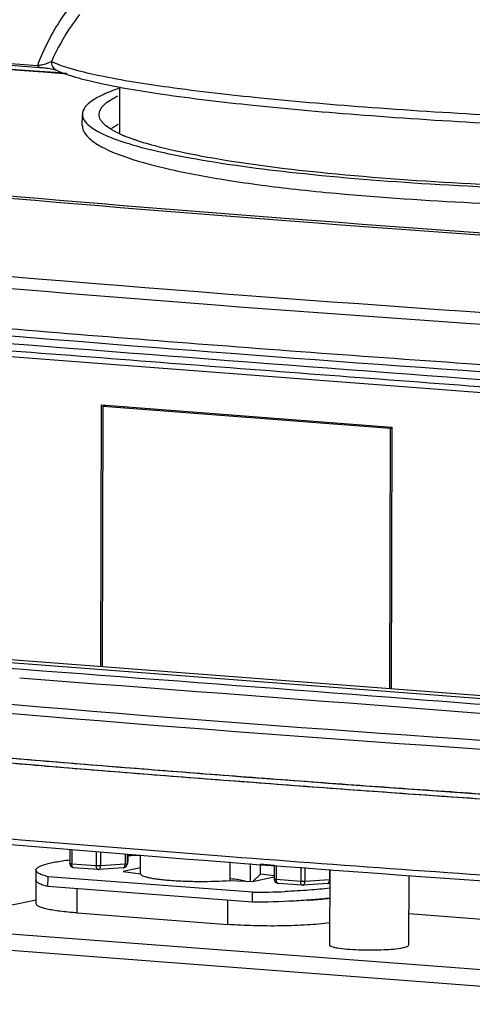
# Model space of a CAD drawing. Units: millimetres. Extents: x -8180 to -4633, y 870 to 3361.
# Drawn here: x -7809 to -7755, y 2583 to 2701 of the extents above; entities that cross this region are included whole.
import ezdxf

# ---------------------------------------------------------------- set-up
doc = ezdxf.new("R2010")
doc.units = ezdxf.units.MM
doc.layers.add('solid', color=7, linetype='Continuous', lineweight=30)

msp = doc.modelspace()

# ---------------------------------------------------------------- linework, layer by layer
at = {"layer": 'solid'}
for p, q in [((-7876.15, 2701.241), (-7806.844, 2695.952)), ((-7875.865, 2701.021), (-7806.559, 2695.732)), ((-7804.576, 2696.19), (-7804.536, 2696.174)), ((-7814.22, 2695.772), (-7806.742, 2695.226)), ((-7806.641, 2695.247), (-7814.118, 2695.793)), ((-7806.742, 2695.226), (-7806.597, 2695.215)), ((-7806.595, 2695.244), (-7806.641, 2695.247)), ((-7806.597, 2695.215), (-7804.685, 2695.075)), ((-7804.683, 2695.104), (-7806.595, 2695.244)), ((-7804.685, 2695.075), (-7804.638, 2695.072)), ((-7804.635, 2695.101), (-7804.683, 2695.104)), ((-7804.638, 2695.072), (-7803.253, 2694.971)), ((-7803.361, 2695.007), (-7804.635, 2695.101)), ((-7804.618, 2695.433), (-7804.611, 2695.429)), ((-7796.959, 2693.398), (-7796.972, 2687.84)), ((-7801.442, 2688.771), (-7801.439, 2690.091)), ((-7707.437, 2653.156), (-7850.372, 2664.064)), ((-7799.23, 2623.813), (-7799.158, 2655.205)), ((-7799.158, 2655.205), (-7764.269, 2652.543)), ((-7799.015, 2623.796), (-7798.943, 2655.04)), ((-7798.943, 2655.04), (-7798.425, 2655.149)), ((-7798.943, 2655.04), (-7764.484, 2652.41)), ((-7764.484, 2652.41), (-7764.556, 2621.167)), ((-7764.484, 2652.41), (-7764.269, 2652.456)), ((-7764.269, 2652.543), (-7764.341, 2621.15)), ((-7849.186, 2627.625), (-7706.351, 2616.725)), ((-7850.456, 2627.357), (-7707.521, 2616.449)), ((-7802.95, 2601.865), (-7802.954, 2600.149)), ((-7802.704, 2601.844), (-7802.708, 2600.094)), ((-7799.766, 2601.59), (-7799.77, 2599.87)), ((-7799.258, 2601.546), (-7799.262, 2599.869)), ((-7796.306, 2601.313), (-7796.309, 2600.081)), ((-7795.98, 2600.46), (-7796.074, 2600.03)), ((-7796.06, 2601.294), (-7796.063, 2600.133)), ((-7795.969, 2600.563), (-7796.063, 2600.133)), ((-7795.968, 2601.287), (-7795.969, 2600.563)), ((-7795.969, 2600.565), (-7795.969, 2600.563)), ((-7794.446, 2598.928), (-7794.44, 2601.171)), ((-7807.011, 2599.364), (-7807.013, 2598.174)), ((-7799.77, 2599.87), (-7802.708, 2600.094)), ((-7799.554, 2599.425), (-7802.492, 2599.649)), ((-7799.554, 2599.425), (-7799.48, 2599.425)), ((-7796.527, 2599.637), (-7799.48, 2599.425)), ((-7796.309, 2600.081), (-7799.262, 2599.869)), ((-7794.444, 2599.62), (-7796.522, 2599.182)), ((-7796.074, 2600.031), (-7796.063, 2600.133)), ((-7783.702, 2598.116), (-7783.697, 2600.351)), ((-7781.248, 2598.009), (-7781.243, 2600.164)), ((-7780.046, 2598.887), (-7780.043, 2600.072)), ((-7780.043, 2600.098), (-7778.398, 2599.972)), ((-7778.398, 2599.946), (-7778.402, 2598.275)), ((-7778.152, 2599.928), (-7778.156, 2598.221)), ((-7775.214, 2599.703), (-7775.218, 2597.997)), ((-7774.706, 2599.665), (-7774.71, 2597.995)), ((-7771.754, 2599.439), (-7771.757, 2598.208)), ((-7771.736, 2599.438), (-7771.757, 2590.384)), ((-7806.986, 2595.314), (-7806.98, 2598.117)), ((-7805.567, 2597.384), (-7805.564, 2598.574)), ((-7781.013, 2596.701), (-7805.564, 2598.574)), ((-7796.522, 2599.182), (-7794.445, 2598.936)), ((-7783.702, 2598.116), (-7781.016, 2597.999)), ((-7781.016, 2597.999), (-7778.401, 2598.55)), ((-7780.928, 2598.017), (-7780.046, 2598.887)), ((-7778.401, 2598.693), (-7780.046, 2598.887)), ((-7775.218, 2597.997), (-7778.156, 2598.221)), ((-7771.757, 2598.208), (-7774.71, 2597.995)), ((-7762.238, 2598.725), (-7762.257, 2590.362)), ((-7781.015, 2595.51), (-7805.567, 2597.384)), ((-7802.064, 2594.22), (-7802.057, 2597.116)), ((-7775.002, 2597.552), (-7777.94, 2597.776)), ((-7775.002, 2597.552), (-7774.928, 2597.551)), ((-7771.975, 2597.763), (-7774.928, 2597.551)), ((-7806.985, 2595.768), (-7822.002, 2592.601)), ((-7783.973, 2592.839), (-7783.967, 2595.735)), ((-7781.015, 2595.51), (-7781.013, 2596.701)), ((-7802.064, 2594.22), (-7783.973, 2592.839)), ((-7746.619, 2592.915), (-7762.248, 2594.108)), ((-7725.517, 2585.238), (-7822.002, 2592.601)), ((-7725.522, 2583.254), (-7822.006, 2590.617))]:
    msp.add_line(p, q, dxfattribs=at)
for centre, radius, start, end in [((-7807.449, 2701.597), 5.672, 282.96657, 286.09384), ((-7793.103, 2681.335), 8.542, 121.71383, 124.4999), ((-7791.943, 2679.455), 10.752, 118.81158, 121.70362), ((-7790.41, 2701.925), 15.615, 245.39822, 247.44864), ((-6210.305, 23218.073), 20617.654, 265.4227418, 265.849243), ((-8887.616, -11843.965), 14507.584, 85.5594063, 85.8541483), ((-10885.491, -38089.703), 40828.176, 85.5414867, 85.6784949), ((-7515.527, 6119.42), 3512.528, 264.939981, 266.583964), ((-7541.006, 5788.004), 3181.211, 264.807195, 266.702136), ((-7500.698, 6298.366), 3699.091, 264.724258, 266.726147), ((-7513.109, 6142.596), 3542.249, 264.790854, 266.552408), ((-7537.762, 5812.422), 3220.828, 264.189212, 265.62023), ((-7519.939, 6013.911), 3423.786, 264.710346, 266.267919), ((-7796.471, 2600.566), 0.502, 347.76041, 359.65306), ((-7796.461, 2600.564), 0.492, 347.75139, 349.83808), ((-7796.463, 2600.565), 0.493, 349.83936, 359.85123), ((-7793.075, 2493.218), 107.905, 90.72763, 91.53896), ((-7796.465, 2600.566), 0.496, 359.6726, 359.86843), ((-7489.937, 6431.632), 3841.882, 265.614287, 266.272477), ((-7802.454, 2600.148), 0.5, 179.86848, 265.64436), ((-7796.563, 2600.136), 0.5, 274.09745, 347.86301), ((-7777.902, 2598.274), 0.5, 179.86848, 265.64436), ((-7772.011, 2598.262), 0.5, 274.09469, 302.85732), ((-7781.381, 2701.994), 105.293, 270.20073, 272.34893)]:
    msp.add_arc(centre, radius, start, end, dxfattribs=at)
for points, knots in [([(-7802.661, 2703.393), (-7803.104, 2702.826), (-7804.773, 2700.512), (-7806.08, 2697.942), (-7806.844, 2695.952)], [0, 0, 0, 0, 0.2524809, 1, 1, 1, 1]), ([(-7801.784, 2702.074), (-7802.12, 2701.636), (-7803.399, 2699.86), (-7804.469, 2697.935), (-7805.146, 2696.445)], [0, 0, 0, 0, 0.2520522, 1, 1, 1, 1]), ([(-7805.877, 2696.147), (-7805.826, 2696.162), (-7805.649, 2696.216), (-7805.476, 2696.281), (-7805.355, 2696.335)], [0, 0, 0, 0, 0.2858031, 1, 1, 1, 1]), ([(-7805.146, 2696.445), (-7805.172, 2696.246), (-7805.103, 2695.823), (-7804.796, 2695.522), (-7804.618, 2695.433)], [0, 0, 0, 0, 0.5025373, 1, 1, 1, 1]), ([(-7804.536, 2696.174), (-7803.834, 2695.891), (-7802.127, 2695.368), (-7797.66, 2694.345), (-7790.2, 2693.186), (-7779.279, 2691.943), (-7766.104, 2690.834), (-7751.264, 2689.905), (-7730.102, 2688.975), (-7713.948, 2688.664), (-7703.162, 2688.662)], [0, 0, 0, 0, 0.0223136, 0.0524109, 0.1349537, 0.2444318, 0.3761355, 0.5242833, 0.6823299, 1, 1, 1, 1]), ([(-7806.844, 2695.952), (-7806.779, 2695.96), (-7806.555, 2695.991), (-7806.333, 2696.033), (-7806.177, 2696.069)], [0, 0, 0, 0, 0.2899269, 1, 1, 1, 1]), ([(-7806.844, 2695.952), (-7806.826, 2695.921), (-7806.76, 2695.82), (-7806.645, 2695.739), (-7806.559, 2695.732)], [0, 0, 0, 0, 0.2961444, 1, 1, 1, 1]), ([(-7806.559, 2695.733), (-7806.48, 2695.726), (-7806.2, 2695.703), (-7805.921, 2695.673), (-7805.721, 2695.648)], [0, 0, 0, 0, 0.2827725, 1, 1, 1, 1]), ([(-7805.721, 2695.648), (-7805.593, 2695.632), (-7805.237, 2695.579), (-7804.88, 2695.517), (-7804.658, 2695.446)], [0, 0, 0, 0, 0.3558335, 1, 1, 1, 1]), ([(-7804.658, 2695.446), (-7804.643, 2695.441), (-7804.638, 2695.447), (-7804.608, 2695.426), (-7804.61, 2695.427)], [0, 0, 0, 0, 0.8883377, 1, 1, 1, 1]), ([(-7804.618, 2695.433), (-7803.978, 2695.117), (-7802.382, 2694.559), (-7798.135, 2693.493), (-7790.899, 2692.315), (-7780.169, 2691.043), (-7767.05, 2689.906), (-7752.149, 2688.947), (-7730.768, 2687.979), (-7714.419, 2687.651), (-7703.491, 2687.643)], [0, 0, 0, 0, 0.0210652, 0.0496371, 0.1291924, 0.2370409, 0.3685092, 0.5176498, 0.6775812, 1, 1, 1, 1]), ([(-7797.041, 2693.203), (-7797.689, 2692.981), (-7798.836, 2692.535), (-7800.429, 2691.715), (-7801.437, 2690.736), (-7801.439, 2690.091)], [0, 0, 0, 0, 0.3691832, 0.6528243, 1, 1, 1, 1]), ([(-7799.439, 2690.087), (-7799.438, 2690.507), (-7798.983, 2691.185), (-7798.107, 2691.82), (-7797.506, 2692.147), (-7797.166, 2692.31)], [0, 0, 0, 0, 0.3825808, 0.6563419, 1, 1, 1, 1]), ([(-7801.439, 2690.091), (-7801.44, 2689.469), (-7800.498, 2688.51), (-7798.98, 2687.699), (-7797.892, 2687.257), (-7797.277, 2687.038)], [0, 0, 0, 0, 0.3499398, 0.6327838, 1, 1, 1, 1]), ([(-7796.91, 2687.728), (-7797.288, 2687.901), (-7797.956, 2688.247), (-7798.923, 2688.913), (-7799.44, 2689.638), (-7799.439, 2690.087)], [0, 0, 0, 0, 0.348313, 0.6238076, 1, 1, 1, 1]), ([(-7801.442, 2688.771), (-7801.442, 2688.569), (-7801.319, 2688.003), (-7800.646, 2687.163), (-7799.95, 2686.679), (-7799.537, 2686.431)], [0, 0, 0, 0, 0.1930214, 0.5380586, 1, 1, 1, 1]), ([(-7797.277, 2687.038), (-7796.038, 2686.596), (-7793.155, 2685.788), (-7785.993, 2684.313), (-7774.701, 2682.842), (-7758.969, 2681.591), (-7741.158, 2680.872), (-7722.503, 2680.736), (-7704.292, 2681.195), (-7687.788, 2682.214), (-7677.519, 2683.323), (-7672.888, 2684.021)], [0, 0, 0, 0, 0.0315659, 0.0717305, 0.175443, 0.3045805, 0.4504705, 0.6031801, 0.7522793, 0.8876003, 1, 1, 1, 1]), ([(-7795.093, 2687.013), (-7795.209, 2687.053), (-7795.648, 2687.207), (-7796.082, 2687.373), (-7796.398, 2687.504)], [0, 0, 0, 0, 0.2640324, 1, 1, 1, 1]), ([(-7668.613, 2685.205), (-7672.729, 2684.36), (-7682.278, 2683.044), (-7698.084, 2681.768), (-7716.296, 2681.071), (-7735.491, 2681.01), (-7754.177, 2681.593), (-7770.895, 2682.773), (-7782.978, 2684.232), (-7790.667, 2685.73), (-7793.764, 2686.557), (-7795.093, 2687.013)], [0, 0, 0, 0, 0.0991545, 0.2270852, 0.3741529, 0.5290859, 0.679961, 0.8151912, 0.9245014, 0.9668464, 1, 1, 1, 1]), ([(-7799.537, 2686.431), (-7798.44, 2685.773), (-7795.544, 2684.641), (-7790.338, 2683.288), (-7783.586, 2682.064), (-7778.576, 2681.41), (-7775.842, 2681.101)], [0, 0, 0, 0, 0.1572285, 0.3788141, 0.6617188, 1, 1, 1, 1]), ([(-7858.141, 2684.566), (-7830.957, 2681.766), (-7774.153, 2676.782), (-7717.249, 2673.147), (-7687.606, 2671.552)], [0, 0, 0, 0, 0.4793152, 1, 1, 1, 1]), ([(-7857.719, 2684.806), (-7830.561, 2682.009), (-7773.812, 2677.03), (-7716.964, 2673.398), (-7687.349, 2671.805)], [0, 0, 0, 0, 0.4793162, 1, 1, 1, 1]), ([(-7754.605, 2679.48), (-7746.919, 2679.124), (-7731.435, 2678.817), (-7708.883, 2679.376), (-7691.019, 2680.672), (-7678.397, 2682.251), (-7672.83, 2683.197), (-7670.28, 2683.721)], [0, 0, 0, 0, 0.2728695, 0.5489802, 0.7998554, 0.9076607, 1, 1, 1, 1]), ([(-7775.842, 2681.101), (-7774.215, 2680.924), (-7767.149, 2680.222), (-7760.061, 2679.752), (-7754.605, 2679.48)], [0, 0, 0, 0, 0.2306123, 1, 1, 1, 1]), ([(-7696.289, 2661.363), (-7726.01, 2662.983), (-7783.087, 2666.663), (-7840.065, 2671.676), (-7867.347, 2674.486)], [0, 0, 0, 0, 0.5204508, 1, 1, 1, 1]), ([(-7709.247, 2663.511), (-7721.418, 2664.211), (-7767.882, 2667.082), (-7814.3, 2670.75), (-7848.503, 2674.047)], [0, 0, 0, 0, 0.2618702, 1, 1, 1, 1]), ([(-7859.251, 2668.683), (-7846.979, 2667.581), (-7821.898, 2665.29), (-7783.485, 2662.186), (-7743.584, 2659.329), (-7716.499, 2657.629), (-7702.741, 2656.74)], [0, 0, 0, 0, 0.2354859, 0.481336, 0.7365099, 1, 1, 1, 1]), ([(-7858.939, 2667.872), (-7833.842, 2665.477), (-7781.747, 2661.007), (-7729.576, 2657.55), (-7702.552, 2655.937)], [0, 0, 0, 0, 0.4821944, 1, 1, 1, 1]), ([(-7855.424, 2665.379), (-7842.676, 2664.269), (-7817.168, 2662.268), (-7778.905, 2659.312), (-7740.646, 2656.428), (-7715.139, 2654.537), (-7702.38, 2653.699)], [0, 0, 0, 0, 0.2500884, 0.5001035, 0.7500883, 1, 1, 1, 1]), ([(-7867.476, 2618.161), (-7865.713, 2617.979), (-7862.037, 2617.603), (-7856.266, 2617.025), (-7849.947, 2616.405), (-7842.984, 2615.74), (-7835.276, 2615.024), (-7826.718, 2614.253), (-7817.241, 2613.421), (-7807.004, 2612.554), (-7796.234, 2611.679), (-7785.162, 2610.817), (-7773.828, 2609.963), (-7762.27, 2609.13), (-7750.898, 2608.348), (-7740.176, 2607.642), (-7730.484, 2607.024), (-7721.773, 2606.488), (-7713.881, 2606.019), (-7706.635, 2605.603), (-7699.856, 2605.225), (-7695.473, 2604.986), (-7693.329, 2604.871)], [0, 0, 0, 0, 0.0304379, 0.063464, 0.0996271, 0.1394811, 0.1836011, 0.2325869, 0.2870557, 0.3469921, 0.4090498, 0.4726375, 0.5377262, 0.6042731, 0.6716513, 0.7335111, 0.7888174, 0.8384625, 0.8833961, 0.9246082, 0.9631198, 1, 1, 1, 1]), ([(-7867.393, 2617.558), (-7865.631, 2617.376), (-7861.956, 2617.001), (-7856.185, 2616.422), (-7849.868, 2615.802), (-7842.906, 2615.137), (-7835.199, 2614.422), (-7826.643, 2613.65), (-7817.168, 2612.819), (-7806.932, 2611.952), (-7796.165, 2611.077), (-7785.095, 2610.215), (-7773.763, 2609.362), (-7762.208, 2608.528), (-7750.837, 2607.747), (-7740.118, 2607.041), (-7730.427, 2606.423), (-7721.718, 2605.887), (-7713.827, 2605.418), (-7706.583, 2605.002), (-7699.805, 2604.624), (-7695.423, 2604.386), (-7693.28, 2604.27)], [0, 0, 0, 0, 0.0304377, 0.0634641, 0.0996278, 0.1394824, 0.1836026, 0.2325876, 0.2870558, 0.3469928, 0.4090508, 0.4726376, 0.537726, 0.6042739, 0.6716524, 0.7335114, 0.7888175, 0.838463, 0.883397, 0.9246091, 0.9631205, 1, 1, 1, 1]), ([(-7807.011, 2599.364), (-7807.01, 2599.509), (-7806.76, 2599.721), (-7806.387, 2599.894), (-7805.922, 2600.056), (-7805.345, 2600.206), (-7804.648, 2600.351), (-7803.841, 2600.487), (-7803.266, 2600.567), (-7802.962, 2600.605)], [0, 0, 0, 0, 0.0999826, 0.1850446, 0.2966458, 0.4348682, 0.5990177, 0.7879085, 1, 1, 1, 1]), ([(-7805.564, 2598.574), (-7805.776, 2598.629), (-7806.143, 2598.736), (-7806.559, 2598.904), (-7806.798, 2599.049), (-7806.916, 2599.15), (-7806.992, 2599.253), (-7807.011, 2599.33), (-7807.011, 2599.364)], [0, 0, 0, 0, 0.381258, 0.6691197, 0.7789435, 0.867833, 0.9392504, 1, 1, 1, 1]), ([(-7802.708, 2600.094), (-7802.742, 2600.097), (-7802.802, 2600.103), (-7802.872, 2600.114), (-7802.914, 2600.124), (-7802.935, 2600.132), (-7802.949, 2600.139), (-7802.954, 2600.146), (-7802.954, 2600.149)], [0, 0, 0, 0, 0.3985569, 0.7066336, 0.820841, 0.9066065, 0.964425, 1, 1, 1, 1]), ([(-7802.492, 2599.649), (-7802.507, 2599.651), (-7802.538, 2599.659), (-7802.58, 2599.687), (-7802.618, 2599.73), (-7802.662, 2599.807), (-7802.699, 2599.931), (-7802.708, 2600.038), (-7802.708, 2600.094)], [0, 0, 0, 0, 0.0850894, 0.1773874, 0.2819404, 0.4009521, 0.6801784, 1, 1, 1, 1]), ([(-7799.554, 2599.425), (-7799.569, 2599.426), (-7799.6, 2599.435), (-7799.642, 2599.463), (-7799.68, 2599.505), (-7799.724, 2599.583), (-7799.761, 2599.707), (-7799.77, 2599.813), (-7799.77, 2599.87)], [0, 0, 0, 0, 0.0850894, 0.1773882, 0.2819421, 0.4009544, 0.6801804, 1, 1, 1, 1]), ([(-7799.262, 2599.869), (-7799.346, 2599.863), (-7799.516, 2599.858), (-7799.685, 2599.864), (-7799.77, 2599.87)], [0, 0, 0, 0, 0.4999508, 1, 1, 1, 1]), ([(-7799.48, 2599.425), (-7799.465, 2599.426), (-7799.434, 2599.434), (-7799.391, 2599.462), (-7799.354, 2599.505), (-7799.309, 2599.582), (-7799.271, 2599.706), (-7799.262, 2599.812), (-7799.262, 2599.869)], [0, 0, 0, 0, 0.0851618, 0.1775151, 0.282098, 0.401114, 0.6802851, 1, 1, 1, 1]), ([(-7796.527, 2599.637), (-7796.512, 2599.638), (-7796.48, 2599.646), (-7796.438, 2599.674), (-7796.401, 2599.717), (-7796.355, 2599.794), (-7796.318, 2599.918), (-7796.309, 2600.024), (-7796.309, 2600.081)], [0, 0, 0, 0, 0.0851618, 0.177515, 0.282098, 0.4011139, 0.6802849, 1, 1, 1, 1]), ([(-7796.063, 2600.133), (-7796.063, 2600.13), (-7796.07, 2600.123), (-7796.093, 2600.112), (-7796.14, 2600.1), (-7796.216, 2600.089), (-7796.275, 2600.084), (-7796.309, 2600.081)], [0, 0, 0, 0, 0.0380978, 0.0992538, 0.3022745, 0.6081879, 1, 1, 1, 1]), ([(-7805.567, 2597.384), (-7805.778, 2597.439), (-7806.146, 2597.546), (-7806.562, 2597.714), (-7806.8, 2597.859), (-7806.919, 2597.959), (-7806.995, 2598.063), (-7807.014, 2598.139), (-7807.013, 2598.174)], [0, 0, 0, 0, 0.381258, 0.6691197, 0.7789435, 0.867833, 0.9392504, 1, 1, 1, 1]), ([(-7794.446, 2598.928), (-7794.446, 2598.884), (-7794.397, 2598.813), (-7794.303, 2598.746), (-7794.144, 2598.662), (-7793.87, 2598.567), (-7793.458, 2598.464), (-7792.94, 2598.367), (-7792.327, 2598.279), (-7791.628, 2598.201), (-7790.56, 2598.109), (-7789.107, 2598.032), (-7786.715, 2597.987), (-7784.897, 2598.034), (-7783.702, 2598.116)], [0, 0, 0, 0, 0.012143, 0.020923, 0.0319798, 0.0613372, 0.1004264, 0.1488451, 0.2059062, 0.2707229, 0.3422482, 0.5006246, 0.6705835, 1, 1, 1, 1]), ([(-7781.846, 2598.037), (-7782.105, 2598.105), (-7782.718, 2598.215), (-7783.335, 2598.287), (-7783.688, 2598.32)], [0, 0, 0, 0, 0.4294872, 1, 1, 1, 1]), ([(-7778.156, 2598.221), (-7778.19, 2598.223), (-7778.25, 2598.229), (-7778.32, 2598.24), (-7778.362, 2598.25), (-7778.383, 2598.258), (-7778.397, 2598.265), (-7778.402, 2598.272), (-7778.402, 2598.275)], [0, 0, 0, 0, 0.3985569, 0.7066336, 0.820841, 0.9066065, 0.964425, 1, 1, 1, 1]), ([(-7777.94, 2597.776), (-7777.955, 2597.777), (-7777.986, 2597.785), (-7778.028, 2597.813), (-7778.066, 2597.856), (-7778.111, 2597.934), (-7778.147, 2598.057), (-7778.156, 2598.164), (-7778.156, 2598.221)], [0, 0, 0, 0, 0.0850894, 0.1773874, 0.2819404, 0.4009521, 0.6801784, 1, 1, 1, 1]), ([(-7771.975, 2597.763), (-7771.96, 2597.765), (-7771.929, 2597.773), (-7771.886, 2597.801), (-7771.849, 2597.843), (-7771.804, 2597.921), (-7771.766, 2598.044), (-7771.757, 2598.151), (-7771.757, 2598.208)], [0, 0, 0, 0, 0.0851618, 0.177515, 0.282098, 0.4011139, 0.6802849, 1, 1, 1, 1]), ([(-7771.722, 2597.194), (-7772.549, 2597.094), (-7774.328, 2596.928), (-7776.113, 2596.828), (-7777.066, 2596.789)], [0, 0, 0, 0, 0.4660019, 1, 1, 1, 1]), ([(-7775.002, 2597.552), (-7775.017, 2597.553), (-7775.048, 2597.561), (-7775.09, 2597.589), (-7775.128, 2597.632), (-7775.173, 2597.709), (-7775.209, 2597.833), (-7775.218, 2597.94), (-7775.218, 2597.997)], [0, 0, 0, 0, 0.0850894, 0.1773882, 0.2819421, 0.4009544, 0.6801804, 1, 1, 1, 1]), ([(-7774.71, 2597.995), (-7774.795, 2597.989), (-7774.964, 2597.985), (-7775.134, 2597.99), (-7775.218, 2597.997)], [0, 0, 0, 0, 0.4999508, 1, 1, 1, 1]), ([(-7774.928, 2597.551), (-7774.913, 2597.552), (-7774.882, 2597.561), (-7774.84, 2597.589), (-7774.802, 2597.631), (-7774.757, 2597.709), (-7774.72, 2597.832), (-7774.71, 2597.939), (-7774.71, 2597.995)], [0, 0, 0, 0, 0.0851618, 0.1775151, 0.282098, 0.401114, 0.6802851, 1, 1, 1, 1]), ([(-7771.725, 2596.004), (-7772.391, 2595.923), (-7773.812, 2595.783), (-7776.908, 2595.579), (-7779.341, 2595.517), (-7781.015, 2595.51)], [0, 0, 0, 0, 0.216174, 0.4602521, 1, 1, 1, 1]), ([(-7774.361, 2595.756), (-7774.122, 2595.771), (-7773.243, 2595.831), (-7772.365, 2595.913), (-7771.728, 2595.993)], [0, 0, 0, 0, 0.2713278, 1, 1, 1, 1]), ([(-7802.064, 2594.22), (-7802.422, 2594.247), (-7803.103, 2594.306), (-7804.067, 2594.415), (-7804.913, 2594.537), (-7805.625, 2594.671), (-7806.194, 2594.814), (-7806.571, 2594.945), (-7806.79, 2595.062), (-7806.919, 2595.154), (-7806.986, 2595.253), (-7806.986, 2595.314)], [0, 0, 0, 0, 0.209067, 0.3984698, 0.5651539, 0.7065714, 0.8207277, 0.9064724, 0.9387783, 0.9644411, 1, 1, 1, 1]), ([(-7771.735, 2593.017), (-7772.622, 2592.905), (-7774.567, 2592.745), (-7777.619, 2592.639), (-7780.811, 2592.66), (-7782.944, 2592.761), (-7783.973, 2592.839)], [0, 0, 0, 0, 0.2189322, 0.4773231, 0.7473915, 1, 1, 1, 1]), ([(-7771.757, 2590.384), (-7771.757, 2590.345), (-7771.67, 2590.254), (-7771.346, 2590.126), (-7770.654, 2589.984), (-7769.571, 2589.866), (-7768.215, 2589.788), (-7766.733, 2589.766), (-7764.95, 2589.816), (-7763.671, 2589.901), (-7762.915, 2590.061)], [0, 0, 0, 0, 0.0128974, 0.0363056, 0.1193995, 0.245561, 0.4023088, 0.5735134, 0.7414261, 1, 1, 1, 1]), ([(-7762.915, 2590.061), (-7762.748, 2590.096), (-7762.539, 2590.141), (-7762.257, 2590.286), (-7762.257, 2590.362)], [0, 0, 0, 0, 0.6900613, 1, 1, 1, 1])]:
    msp.add_open_spline(points, degree=3, knots=knots, dxfattribs=at)
for points in [[(-7805.355, 2696.335), (-7805.284, 2696.368), (-7805.213, 2696.404), (-7805.146, 2696.445)], [(-7805.146, 2696.445), (-7804.959, 2696.353), (-7804.768, 2696.269), (-7804.576, 2696.19)], [(-7741.435, 2618.294), (-7749.077, 2618.891), (-7756.718, 2619.482), (-7764.361, 2620.069)]]:
    msp.add_open_spline(points, degree=3, dxfattribs=at)

doc.saveas('drawing.dxf')
